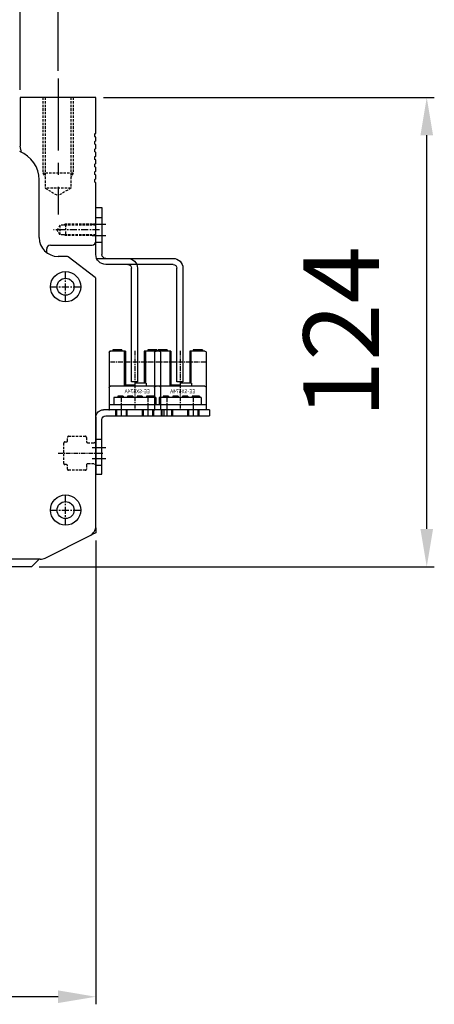
# Model space of a CAD drawing. Units: millimetres. Extents: x 0 to 58806, y 0 to 7077.
# Drawn here: x 8948 to 9058, y 1718 to 1978 of the extents above; entities that cross this region are included whole.
import ezdxf

# ---------------------------------------------------------------- set-up
doc = ezdxf.new("R2010")
doc.units = ezdxf.units.MM
for name, pattern in [('CENTER', [2, 1.25, -0.25, 0.25, -0.25]), ('CENTER2', [28.575, 19.05, -3.175, 3.175, -3.175]), ('HIDDEN', [9.525, 6.35, -3.175])]:
    doc.linetypes.add(name, pattern=pattern)
for name, color, linetype in [('1', 1, 'CENTER'), ('DIM', 2, 'Continuous'), ('SHAPE', 7, 'Continuous')]:
    doc.layers.add(name, color=color, linetype=linetype)
doc.styles.get("Standard").update_dxf_attribs({"font": 'txt', "bigfont": 'whgtxt.shx'})
doc.dimstyles.new('사본 ISO-25$0', dxfattribs={"dimtxt": 4, "dimasz": 3, "dimexe": 1.25, "dimexo": 0.625, "dimtad": 1, "dimdsep": 46, "dimtxsty": 'Standard', "dimcen": 2.5, "dimclrd": 5, "dimclre": 5, "dimclrt": 2, "dimadec": 0, "dimazin": 0, "dimtfac": 1, "dimtmove": 0, "dimatfit": 3, "dimfxl": 0, "dimarcsym": 0})

# ---------------------------------------------------------------- blocks, each defined once
blk = doc.blocks.new('*D42')
at = {"color": 5, "lineweight": -2, "ltscale": 6}
for p, q in [((8970.29, 1957.09), (9057.73, 1957.09)), ((9055.73, 1843.09), (9055.73, 1947.09)), ((8953.29, 1833.09), (9057.73, 1833.09))]:
    blk.add_line(p, q, dxfattribs=at)
at = {"color": 5, "ltscale": 6}
for points in [[(9054.06, 1947.09), (9057.39, 1947.09), (9055.73, 1957.09)], [(9054.06, 1843.09), (9057.39, 1843.09), (9055.73, 1833.09)]]:
    blk.add_solid(points, dxfattribs=at)
at = {"layer": 'Defpoints', "color": 0, "ltscale": 6}
for p in [(8968.29, 1957.09), (9055.73, 1957.09), (8951.29, 1833.09)]:
    blk.add_point(p, dxfattribs=at)
at = {"color": 2, "ltscale": 6, "insert": (9035.73, 1895.09), "char_height": 20, "attachment_point": 5, "rotation": 90}
blk.add_mtext('124', dxfattribs=at)
blk = doc.blocks.new('*D43')
at = {"color": 5, "lineweight": -2, "ltscale": 6}
for p, q in [((8768.29, 1841.94), (8768.29, 1717.52)), ((8968.29, 1840.09), (8968.29, 1717.52)), ((8958.29, 1719.52), (8778.29, 1719.52))]:
    blk.add_line(p, q, dxfattribs=at)
at = {"color": 5, "ltscale": 6}
for points in [[(8778.29, 1721.19), (8778.29, 1717.85), (8768.29, 1719.52)], [(8958.29, 1721.19), (8958.29, 1717.85), (8968.29, 1719.52)]]:
    blk.add_solid(points, dxfattribs=at)
at = {"layer": 'Defpoints', "color": 0, "ltscale": 6}
for p in [(8768.29, 1843.94), (8968.29, 1842.09), (8768.29, 1719.52)]:
    blk.add_point(p, dxfattribs=at)
at = {"color": 2, "ltscale": 6, "insert": (8868.29, 1739.52), "char_height": 20, "attachment_point": 5}
blk.add_mtext('200', dxfattribs=at)
blk = doc.blocks.new('*D44')
at = {"color": 5, "lineweight": -2, "ltscale": 6}
for p, q in [((8778.29, 1964.09), (8778.29, 2114.91)), ((8958.29, 1964.09), (8958.29, 2114.91)), ((8948.29, 2112.91), (8788.29, 2112.91))]:
    blk.add_line(p, q, dxfattribs=at)
at = {"color": 5, "ltscale": 6}
for points in [[(8788.29, 2114.57), (8788.29, 2111.24), (8778.29, 2112.91)], [(8948.29, 2114.57), (8948.29, 2111.24), (8958.29, 2112.91)]]:
    blk.add_solid(points, dxfattribs=at)
at = {"layer": 'Defpoints', "color": 0, "ltscale": 6}
for p in [(8778.29, 2112.91), (8778.29, 1962.09), (8958.29, 1962.09)]:
    blk.add_point(p, dxfattribs=at)
at = {"color": 2, "ltscale": 6, "insert": (8868.29, 2132.91), "char_height": 20, "attachment_point": 5}
blk.add_mtext('180', dxfattribs=at)
blk = doc.blocks.new('*D36')
at = {"color": 5, "lineweight": -2, "ltscale": 6}
for p, q in [((8788.29, 1959.09), (8788.29, 2074.22)), ((8948.29, 1959.09), (8948.29, 2074.22)), ((8938.29, 2072.22), (8798.29, 2072.22))]:
    blk.add_line(p, q, dxfattribs=at)
at = {"color": 5, "ltscale": 6}
for points in [[(8798.29, 2073.88), (8798.29, 2070.55), (8788.29, 2072.22)], [(8938.29, 2073.88), (8938.29, 2070.55), (8948.29, 2072.22)]]:
    blk.add_solid(points, dxfattribs=at)
at = {"layer": 'Defpoints', "color": 0, "ltscale": 6}
for p in [(8788.29, 2072.22), (8788.29, 1957.09), (8948.29, 1957.09)]:
    blk.add_point(p, dxfattribs=at)
at = {"color": 2, "ltscale": 6, "insert": (8868.29, 2092.22), "char_height": 20, "attachment_point": 5}
blk.add_mtext('160', dxfattribs=at)
blk = doc.blocks.new('A$C53916336')
at = {"color": 3}
for p, q in [((11, 46), (9.4, 46)), ((9.4, 46), (9.4, 33.6)), ((11, 33.6), (11, 46)), ((11, 43.35), (9.4, 43.35)), ((11, 36.85), (9.4, 36.85)), ((10.8, 32.6), (2.6, 32.6)), ((0, 30), (0, 0)), ((1.6, 0), (1.6, 30)), ((2.6, 31), (8.4, 31)), ((0, 0), (1.6, 0))]:
    blk.add_line(p, q, dxfattribs=at)
at = {"color": 1, "linetype": 'CENTER2'}
for p, q in [((12, 41.6), (8.4, 41.6)), ((12, 38.6), (8.4, 38.6))]:
    blk.add_line(p, q, dxfattribs=at)
at = {"color": 3}
for centre, radius, start, end in [((2.6, 30), 2.6, 90, 180), ((8.4, 33.6), 1, 270, 0), ((8.4, 33.6), 2.6, 270, 0), ((2.6, 30), 1, 90, 180)]:
    blk.add_arc(centre, radius, start, end, dxfattribs=at)
blk = doc.blocks.new('A$C2D964A58')
at = {"color": 3}
for p, q in [((0, 17), (16, 17)), ((0, 17), (0, 15.4)), ((2.7, 15.4), (2.7, 17)), ((2.95, 15.4), (2.95, 17)), ((5.45, 15.4), (5.45, 17)), ((5.7, 15.4), (5.7, 17)), ((9.7, 15.4), (9.7, 17)), ((9.95, 15.4), (9.95, 17)), ((12.45, 15.4), (12.45, 17)), ((12.7, 15.4), (12.7, 17)), ((15.4, 15.4), (0, 15.4)), ((16.4, 0), (16.4, 14.4)), ((18, 15), (18, 0)), ((18, 9.25), (16.4, 9.25)), ((16.4, 2.25), (18, 2.25)), ((18, 0), (16.4, 0))]:
    blk.add_line(p, q, dxfattribs=at)
at = {"color": 1, "linetype": 'CENTER2'}
for p, q in [((4.2, 15.4), (4.2, 17)), ((11.2, 15.4), (11.2, 17)), ((19, 7), (15.4, 7)), ((15.4, 4), (19, 4))]:
    blk.add_line(p, q, dxfattribs=at)
at = {"color": 3}
for centre, radius in [((16, 15), 2), ((15.4, 14.4), 1)]:
    blk.add_arc(centre, radius, 0, 90, dxfattribs=at)
blk = doc.blocks.new('A$C73984848')
at = {"color": 3}
for p, q in [((0.95, 15.8), (0.95, 15.5)), ((0.95, 15.8), (3.35, 15.8)), ((3.35, 15.8), (3.35, 15.5)), ((10.25, 15.8), (12.65, 15.8)), ((10.25, 15.8), (10.25, 15.5)), ((12.65, 15.8), (12.65, 15.5)), ((0, 15.2), (0, 0)), ((0.3, 15.5), (4.3, 15.5)), ((4, 15.5), (4, 7)), ((4.3, 15.5), (4.3, 7)), ((9.3, 15.5), (9.3, 6.2)), ((9.3, 15.5), (13.3, 15.5)), ((9.6, 15.5), (9.6, 6.2)), ((13.6, 15.2), (13.6, 0)), ((0.3, 6.2), (13.3, 6.2)), ((3.8, 7), (6.8, 7)), ((3.8, 7), (3.8, 6.2)), ((6.8, 7.2), (6.8, 6.2)), ((6.8, 6.5), (9.3, 6.5)), ((1.25, 3.25), (12.35, 3.25)), ((1.25, 3.25), (1.25, 1.3)), ((1.75, 3.55), (3.69, 3.55)), ((1.75, 3.55), (1.75, 3.25)), ((3.69, 3.55), (3.69, 3.25)), ((4.83, 3.55), (6.23, 3.55)), ((4.83, 3.55), (4.83, 3.25)), ((6.23, 3.55), (6.23, 3.25)), ((7.37, 3.55), (8.77, 3.55)), ((7.37, 3.55), (7.37, 3.25)), ((8.77, 3.55), (8.77, 3.25)), ((9.91, 3.55), (11.31, 3.55)), ((9.91, 3.55), (9.91, 3.25)), ((11.31, 3.55), (11.31, 3.25)), ((12.35, 3.25), (12.35, 1.3)), ((0, 1.3), (13.6, 1.3)), ((0, 0), (13.6, 0))]:
    blk.add_line(p, q, dxfattribs=at)
for centre, start, end in [((0.3, 15.2), 90, 180), ((13.3, 15.2), 0, 90), ((0.3, 5.9), 90, 180), ((13.3, 5.9), 0, 90)]:
    blk.add_arc(centre, 0.3, start, end, dxfattribs=at)
for p in [(13.3, 15.5), (13.3, 6.2), (13.3, 6.2)]:
    blk.add_point(p, dxfattribs=at)
blk.add_point((13.6, 0))
at = {"layer": '1'}
for p, q in [((6.8, 15.54), (6.8, 0)), ((0, 12.6), (13.6, 12.6)), ((3.3, 0), (3.3, 3.25)), ((10.3, 0), (10.3, 3.25))]:
    blk.add_line(p, q, dxfattribs=at)
at = {"color": 3, "width": 1.010162}
blk.add_text('EE-SX674A', height=0.975, dxfattribs=at).set_placement((2.83, 4.38))
blk = doc.blocks.new('A$C78936C5C')
at = {"color": 3}
for p, q in [((23, 46), (21.4, 46)), ((21.4, 46), (21.4, 33.6)), ((23, 33.6), (23, 46)), ((23, 43.35), (21.4, 43.35)), ((23, 36.85), (21.4, 36.85)), ((22.8, 32.6), (2.6, 32.6)), ((0, 30), (0, 0)), ((1.6, 0), (1.6, 30)), ((2.6, 31), (20.4, 31)), ((0, 0), (1.6, 0))]:
    blk.add_line(p, q, dxfattribs=at)
at = {"color": 1, "linetype": 'CENTER2'}
for p, q in [((24, 41.6), (20.4, 41.6)), ((24, 38.6), (20.4, 38.6))]:
    blk.add_line(p, q, dxfattribs=at)
at = {"color": 3}
for centre, radius, start, end in [((2.6, 30), 2.6, 90, 180), ((20.4, 33.6), 1, 270, 0), ((20.4, 33.6), 2.6, 270, 0), ((2.6, 30), 1, 90, 180)]:
    blk.add_arc(centre, radius, start, end, dxfattribs=at)
blk = doc.blocks.new('A$C49FF3915')
at = {"color": 3}
for p, q in [((0, 17), (28, 17)), ((0, 17), (0, 15.4)), ((2.7, 15.4), (2.7, 17)), ((2.95, 15.4), (2.95, 17)), ((5.45, 15.4), (5.45, 17)), ((5.7, 15.4), (5.7, 17)), ((9.7, 15.4), (9.7, 17)), ((9.95, 15.4), (9.95, 17)), ((12.45, 15.4), (12.45, 17)), ((12.7, 15.4), (12.7, 17)), ((27.4, 15.4), (0, 15.4)), ((28.4, 0), (28.4, 14.4)), ((30, 15), (30, 0)), ((30, 9.25), (28.4, 9.25)), ((28.4, 2.25), (30, 2.25)), ((30, 0), (28.4, 0))]:
    blk.add_line(p, q, dxfattribs=at)
at = {"color": 1, "linetype": 'CENTER2'}
for p, q in [((4.2, 15.4), (4.2, 17)), ((11.2, 15.4), (11.2, 17)), ((31, 7), (27.4, 7)), ((27.4, 4), (31, 4))]:
    blk.add_line(p, q, dxfattribs=at)
at = {"color": 3}
for centre, radius in [((28, 15), 2), ((27.4, 14.4), 1)]:
    blk.add_arc(centre, radius, 0, 90, dxfattribs=at)

msp = doc.modelspace()

# ---------------------------------------------------------------- linework, layer by layer
at = {"color": 1, "linetype": 'CENTER2'}
msp.add_line((8958.295, 1962.089), (8958.295, 1926.141), dxfattribs=at)
for p, q in [((8968.295, 1957.089), (8948.295, 1957.089)), ((8967.895, 1947.266), (8967.895, 1946.913)), ((8968.184, 1947.534), (8968.005, 1947.444)), ((8968.184, 1946.645), (8968.005, 1946.734)), ((8948.661, 1942.564), (8948.295, 1944.189)), ((8967.895, 1945.266), (8967.895, 1944.913)), ((8967.895, 1943.266), (8967.895, 1942.913)), ((8968.184, 1945.534), (8968.005, 1945.444)), ((8968.184, 1944.645), (8968.005, 1944.734)), ((8968.184, 1943.534), (8968.005, 1943.444)), ((8967.895, 1941.266), (8967.895, 1940.913)), ((8968.184, 1942.645), (8968.005, 1942.734)), ((8968.184, 1941.534), (8968.005, 1941.444)), ((8968.184, 1940.645), (8968.005, 1940.734)), ((8967.895, 1939.266), (8967.895, 1938.913)), ((8968.184, 1939.534), (8968.005, 1939.444)), ((8968.184, 1938.645), (8968.005, 1938.734)), ((8953.294, 1920.089), (8953.294, 1935.307)), ((8967.895, 1937.266), (8967.895, 1936.913)), ((8968.184, 1937.534), (8968.005, 1937.444)), ((8968.184, 1936.645), (8968.005, 1936.734)), ((8968.184, 1935.534), (8968.005, 1935.444)), ((8967.895, 1935.266), (8967.895, 1934.913)), ((8968.184, 1934.645), (8968.005, 1934.734)), ((8953.586, 1835.089), (8868.295, 1835.089))]:
    msp.add_line(p, q)
at = {"color": 2, "linetype": 'HIDDEN', "ltscale": 0.1}
for p, q in [((8954.295, 1957.089), (8954.295, 1937.089)), ((8954.92, 1957.089), (8954.92, 1933.089)), ((8961.67, 1957.089), (8961.67, 1933.089)), ((8962.295, 1957.089), (8962.295, 1937.089)), ((8962.295, 1937.089), (8954.295, 1937.089)), ((8954.295, 1937.089), (8954.92, 1936.007)), ((8962.295, 1937.089), (8961.67, 1936.007)), ((8961.67, 1933.089), (8954.92, 1933.089)), ((8954.92, 1933.089), (8958.295, 1931.141)), ((8961.67, 1933.089), (8958.295, 1931.141)), ((8958.795, 1923.339), (8958.073, 1922.089)), ((8968.295, 1923.339), (8958.795, 1923.339)), ((8958.795, 1923.339), (8958.795, 1920.839)), ((8960.295, 1923.589), (8959.862, 1923.339)), ((8968.295, 1923.589), (8960.295, 1923.589)), ((8960.295, 1923.589), (8960.295, 1920.589)), ((8958.795, 1920.839), (8958.073, 1922.089)), ((8968.295, 1920.839), (8958.795, 1920.839)), ((8960.295, 1920.589), (8959.862, 1920.839)), ((8968.295, 1920.589), (8960.295, 1920.589)), ((8959.795, 1860.389), (8959.795, 1865.789)), ((8960.095, 1866.089), (8960.495, 1866.089)), ((8960.795, 1866.389), (8960.795, 1867.289)), ((8961.095, 1867.589), (8965.495, 1867.589)), ((8965.795, 1867.289), (8965.795, 1866.189)), ((8966.095, 1865.889), (8967.795, 1865.889)), ((8960.495, 1860.089), (8960.095, 1860.089)), ((8965.795, 1859.989), (8965.795, 1858.889)), ((8967.795, 1860.289), (8966.095, 1860.289)), ((8960.795, 1858.889), (8960.795, 1859.789)), ((8965.495, 1858.589), (8961.095, 1858.589))]:
    msp.add_line(p, q, dxfattribs=at)
at = {"color": 1, "linetype": 'CENTER', "ltscale": 1.5}
for p, q in [((8969.295, 1922.089), (8957.073, 1922.089)), ((8960.295, 1903.089), (8960.295, 1911.089)), ((8956.295, 1907.089), (8964.295, 1907.089)), ((8960.295, 1844.089), (8960.295, 1852.089)), ((8956.295, 1848.089), (8964.295, 1848.089))]:
    msp.add_line(p, q, dxfattribs=at)
at = {"lineweight": -3}
for p, q in [((8953.207, 1835.001), (8951.295, 1833.089)), ((8951.295, 1833.089), (8913.295, 1833.089))]:
    msp.add_line(p, q, dxfattribs=at)
for centre, radius in [((8960.295, 1907.089), 4), ((8960.295, 1907.089), 2.25), ((8960.295, 1848.089), 4), ((8960.295, 1848.089), 2.25)]:
    msp.add_circle(centre, radius)
for centre, radius, start, end in [((8968.095, 1947.266), 0.2, 116.56505, 180), ((8968.095, 1946.913), 0.2, 180, 243.43495), ((8968.095, 1947.713), 0.2, 296.56505, 360), ((8968.095, 1946.466), 0.2, 360, 63.43494), ((8968.095, 1945.713), 0.2, 296.56505, 360), ((8968.095, 1945.266), 0.2, 116.56505, 180), ((8968.095, 1944.913), 0.2, 180, 243.43495), ((8968.095, 1943.266), 0.2, 116.56505, 180), ((8968.095, 1944.466), 0.2, 360, 63.43494), ((8968.095, 1943.713), 0.2, 296.56505, 360), ((8945.294, 1935.307), 8, 0, 69), ((8968.095, 1942.913), 0.2, 180, 243.43495), ((8968.095, 1941.266), 0.2, 116.56505, 180), ((8968.095, 1940.913), 0.2, 180, 243.43495), ((8968.095, 1942.466), 0.2, 360, 63.43494), ((8968.095, 1941.713), 0.2, 296.56505, 360), ((8968.095, 1940.466), 0.2, 360, 63.43494), ((8968.095, 1939.266), 0.2, 116.56505, 180), ((8968.095, 1938.913), 0.2, 180, 243.43495), ((8968.095, 1939.713), 0.2, 296.56505, 360), ((8968.095, 1938.466), 0.2, 360, 63.43494), ((8968.095, 1937.266), 0.2, 116.56505, 180), ((8968.095, 1936.913), 0.2, 180, 243.43495), ((8968.095, 1935.266), 0.2, 116.56505, 180), ((8968.095, 1937.713), 0.2, 296.56505, 360), ((8968.095, 1936.466), 0.2, 360, 63.43494), ((8968.095, 1935.713), 0.2, 296.56505, 360), ((8968.095, 1934.913), 0.2, 180, 243.43495), ((8968.095, 1934.466), 0.2, 360, 63.43494), ((8958.294, 1920.089), 5, 180, 270), ((8965.295, 1843.943), 3, 296.5635, 0), ((8953.586, 1838.089), 3, 270, 296.56505)]:
    msp.add_arc(centre, radius, start, end)
at = {"color": 2, "linetype": 'HIDDEN', "ltscale": 0.1}
for centre, radius, start, end in [((8960.095, 1865.789), 0.3, 90, 180), ((8960.495, 1866.389), 0.3, 270, 0), ((8961.095, 1867.289), 0.3, 90, 180), ((8965.495, 1867.289), 0.3, 360, 90), ((8966.095, 1866.189), 0.3, 180, 270), ((8967.795, 1866.389), 0.5, 270, 0), ((8960.095, 1860.389), 0.3, 180, 270), ((8960.495, 1859.789), 0.3, 0, 90), ((8966.095, 1859.989), 0.3, 90, 180), ((8967.795, 1859.789), 0.5, 0, 90), ((8961.095, 1858.889), 0.3, 180, 270), ((8965.495, 1858.889), 0.3, 270, 0)]:
    msp.add_arc(centre, radius, start, end, dxfattribs=at)
at = {"layer": '1', "linetype": 'CENTER'}
msp.add_line((8958.345, 1863.089), (8970.098, 1863.089), dxfattribs=at)
at = {"layer": 'DIM', "color": 8}
msp.add_lwpolyline([(8968.295, 1843.387), (8968.295, 1842.089), (8967.134, 1841.509)], dxfattribs=at)
at = {"layer": 'SHAPE'}
for p, q in [((8948.295, 1957.089), (8948.295, 1944.189)), ((8968.295, 1947.712), (8968.295, 1957.089)), ((8968.295, 1945.712), (8968.295, 1946.467)), ((8968.295, 1943.712), (8968.295, 1944.467)), ((8968.295, 1941.712), (8968.295, 1942.467)), ((8968.295, 1939.712), (8968.295, 1940.467)), ((8968.295, 1937.712), (8968.295, 1938.467)), ((8968.295, 1935.712), (8968.295, 1936.467)), ((8968.295, 1919.089), (8968.295, 1934.467)), ((8955.295, 1916.085), (8955.295, 1917.089)), ((8956.295, 1918.089), (8967.295, 1918.089)), ((8960.655, 1915.089), (8958.294, 1915.089)), ((8968.099, 1909.507), (8960.959, 1914.986)), ((8968.295, 1843.943), (8968.295, 1909.111)), ((8954.928, 1835.406), (8966.636, 1841.26))]:
    msp.add_line(p, q, dxfattribs=at)
for centre, radius, start, end in [((8956.295, 1917.089), 1, 90, 180), ((8967.295, 1919.089), 1, 270, 0), ((8960.655, 1914.589), 0.5, 52.5, 90), ((8967.795, 1909.111), 0.5, 0, 52.5), ((8965.295, 1843.943), 3, 296.56505, 0), ((8952.995, 1835.213), 0.3, 315, 335.5302)]:
    msp.add_arc(centre, radius, start, end, dxfattribs=at)

# ---------------------------------------------------------------- block references
at = {"xscale": -1}
for name, p in [('A$C53916336', (8979.295, 1881.989)), ('A$C78936C5C', (8991.295, 1881.989)), ('A$C73984848', (8985.395, 1874.589)), ('A$C73984848', (8997.395, 1874.589)), ('A$C2D964A58', (8986.295, 1857.589)), ('A$C49FF3915', (8998.295, 1857.589))]:
    msp.add_blockref(name, p, dxfattribs=at)

# ---------------------------------------------------------------- dimensions: what is measured, and where the dimension line sits
at = {"ltscale": 6}
for base, p1, p2, angle, picture, middle in [((8778.295, 2112.906), (8958.295, 1962.089), (8778.295, 1962.089), 180, '*D44', (8868.295, 2132.906)), ((8788.295, 2072.216), (8948.295, 1957.089), (8788.295, 1957.089), 180, '*D36', (8868.295, 2092.216)), ((9055.726, 1957.089), (8951.295, 1833.089), (8968.295, 1957.089), 90, '*D42', (9035.726, 1895.089)), ((8768.295, 1719.519), (8968.295, 1842.089), (8768.295, 1843.943), 180, '*D43', (8868.295, 1739.519))]:
    dim = msp.add_linear_dim(base=base, p1=p1, p2=p2, angle=angle, dimstyle='사본 ISO-25$0', override={"dimscale": 20, "dimtxt": 1, "dimasz": 0.5, "dimexe": 0.1, "dimexo": 0.1, "dimgap": 0.5, "dimcen": 5, "dimclrd": 5, "dimclre": 5, "dimtix": 1, "dimtmove": 1, "dimfxl": 1.135, "dimarcsym": 1}, dxfattribs=at)
    dim.commit()
    dim.dimension.update_dxf_attribs({"geometry": picture, "text_midpoint": middle})

doc.saveas('drawing.dxf')
